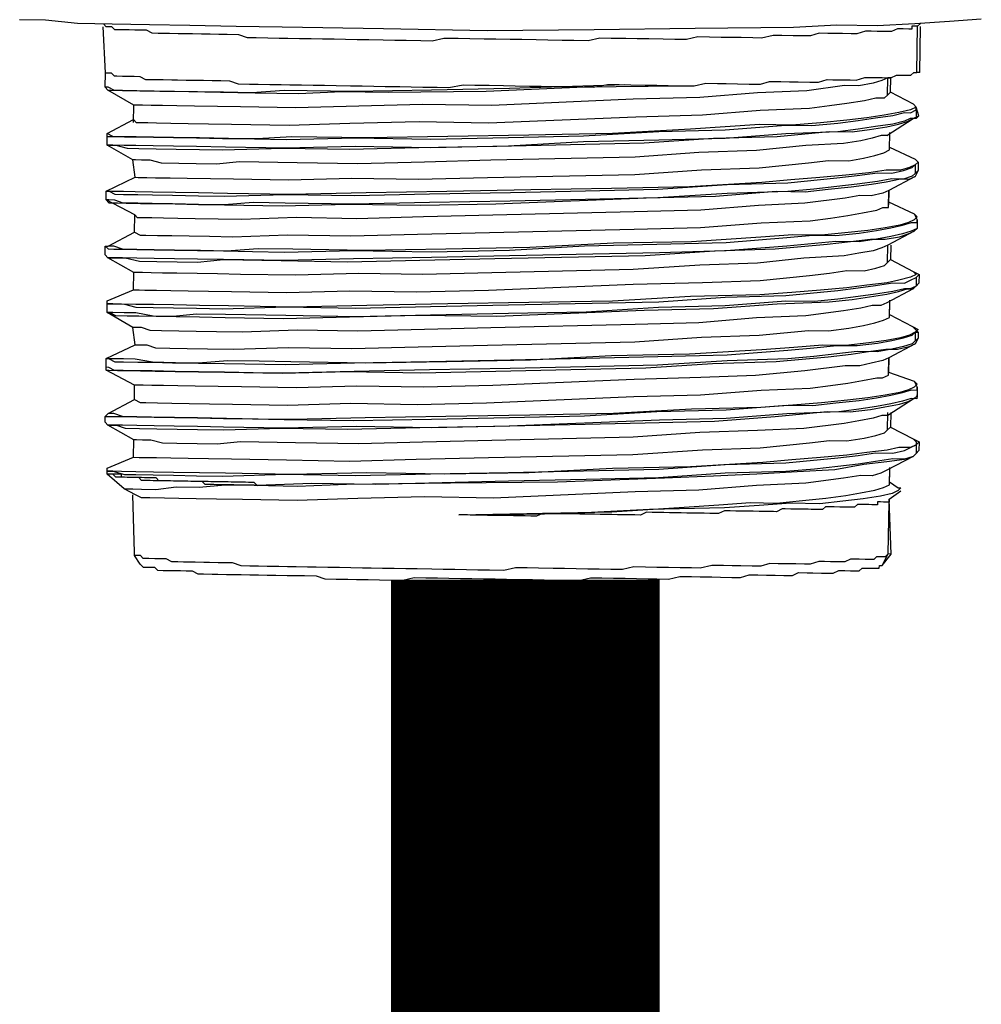
# Model space of a CAD drawing. Units: inches. Extents: x -84 to 88, y -6 to 113.
# Drawn here: x -8 to -7, y 97 to 98 of the extents above; entities that cross this region are included whole.
import ezdxf

# ---------------------------------------------------------------- set-up
doc = ezdxf.new("R2010")
doc.units = ezdxf.units.IN
doc.header["$MEASUREMENT"] = 0

# ---------------------------------------------------------------- blocks, each defined once
blk = doc.blocks.new('PeakFlow C top')
at = {"color": 9, "flags": 128}
for points in [[(-23.2168, 39.942), (-23.1829, 39.9414), (-23.1416, 39.9369), (-23.0965, 39.9361), (-23.0477, 39.9353), (-22.995, 39.9344), (-22.9349, 39.9333), (-22.8748, 39.9323), (-22.7432, 39.93), (-22.6079, 39.9276), (-22.4687, 39.929), (-22.3371, 39.9305), (-22.2092, 39.932), (-22.1528, 39.9348), (-22.1002, 39.9339), (-22.0512, 39.9368), (-22.0061, 39.9398), (-21.9646, 39.9428)], [(-23.0687, 39.8078), (-23.0683, 39.8303), (-23.1018, 39.8497), (-23.1055, 39.8535), (-23.1052, 39.8723), (-23.1079, 39.9325)], [(-23.1041, 39.9325), (-23.1078, 39.9363)], [(-23.1052, 39.8723), (-23.1014, 39.8723), (-23.0976, 39.8722), (-23.0939, 39.8684), (-23.0902, 39.8683), (-23.0827, 39.8682), (-23.0789, 39.8681), (-23.0714, 39.868), (-23.0676, 39.8679), (-23.0601, 39.8678), (-23.0527, 39.8639), (-23.0451, 39.8638), (-23.0376, 39.8636), (-23.0301, 39.8635), (-23.0188, 39.8633), (-23.0113, 39.8632), (-23, 39.863), (-22.9888, 39.8628), (-22.9775, 39.8626), (-22.9662, 39.8624), (-22.9549, 39.8622), (-22.9437, 39.862), (-22.9324, 39.8581), (-22.9174, 39.8578), (-22.9061, 39.8576), (-22.8911, 39.8573), (-22.8761, 39.8571), (-22.8648, 39.8569), (-22.8497, 39.8566), (-22.8347, 39.8564), (-22.8197, 39.8561), (-22.8046, 39.8559), (-22.7858, 39.8555), (-22.7708, 39.8553), (-22.7558, 39.855), (-22.7407, 39.8547), (-22.7219, 39.8544), (-22.7069, 39.8542), (-22.6919, 39.8539), (-22.6731, 39.8536), (-22.658, 39.8533), (-22.6392, 39.8567), (-22.6241, 39.8565), (-22.6053, 39.8562), (-22.5866, 39.8558), (-22.5715, 39.8556), (-22.5527, 39.8552), (-22.5377, 39.855), (-22.5189, 39.8547), (-22.5039, 39.8544), (-22.4851, 39.8541), (-22.47, 39.8538), (-22.4512, 39.8572), (-22.4361, 39.857), (-22.4211, 39.8567), (-22.4023, 39.8564), (-22.3873, 39.8561), (-22.3722, 39.8559), (-22.3572, 39.8556), (-22.3384, 39.8553), (-22.3233, 39.8588), (-22.3083, 39.8585), (-22.297, 39.8583), (-22.282, 39.8581), (-22.2669, 39.8578), (-22.2519, 39.8576), (-22.2405, 39.8611), (-22.2255, 39.8609), (-22.2142, 39.8607), (-22.2029, 39.8605), (-22.1879, 39.8602), (-22.1766, 39.86), (-22.1653, 39.8636), (-22.1578, 39.8634), (-22.1465, 39.8633), (-22.1352, 39.8631), (-22.1277, 39.8629), (-22.1164, 39.8665), (-22.1088, 39.8664), (-22.1013, 39.8662), (-22.0938, 39.8661), (-22.0863, 39.866), (-22.0825, 39.8659), (-22.0749, 39.8695), (-22.0712, 39.8695), (-22.0637, 39.8693), (-22.0599, 39.8693), (-22.0562, 39.8692), (-22.0523, 39.8729), (-22.0486, 39.8728), (-22.0475, 39.933), (-22.0513, 39.933), (-22.055, 39.9331), (-22.0551, 39.9293), (-22.0589, 39.9294), (-22.0664, 39.9295), (-22.0701, 39.9296), (-22.0739, 39.9297), (-22.0815, 39.926), (-22.0852, 39.9261), (-22.0928, 39.9262), (-22.1003, 39.9264), (-22.1078, 39.9265), (-22.1153, 39.9266), (-22.1267, 39.9231), (-22.1342, 39.9232), (-22.1455, 39.9234), (-22.153, 39.9235), (-22.1643, 39.9237), (-22.1755, 39.9239), (-22.1869, 39.9204), (-22.1981, 39.9205), (-22.2094, 39.9207), (-22.2245, 39.921), (-22.2357, 39.9212), (-22.2508, 39.9177), (-22.2621, 39.9179), (-22.2771, 39.9182), (-22.2922, 39.9184), (-22.3035, 39.9186), (-22.3185, 39.9189), (-22.3335, 39.9191), (-22.3486, 39.9156), (-22.3637, 39.9159), (-22.3787, 39.9162), (-22.3975, 39.9165), (-22.4125, 39.9167), (-22.4276, 39.917), (-22.4464, 39.9173), (-22.4614, 39.9176), (-22.4765, 39.9141), (-22.4953, 39.9144), (-22.5103, 39.9147), (-22.5291, 39.915), (-22.5442, 39.9153), (-22.563, 39.9156), (-22.578, 39.9158), (-22.5968, 39.9162), (-22.6118, 39.9164), (-22.6306, 39.9168), (-22.6457, 39.917), (-22.6644, 39.9173), (-22.6795, 39.9138), (-22.6946, 39.9141), (-22.7134, 39.9144), (-22.7284, 39.9147), (-22.7435, 39.915), (-22.7622, 39.9153), (-22.7773, 39.9155), (-22.7923, 39.9158), (-22.8074, 39.9161), (-22.8224, 39.9163), (-22.8374, 39.9166), (-22.8525, 39.9168), (-22.8675, 39.9171), (-22.8788, 39.9173), (-22.8938, 39.9176), (-22.9088, 39.9178), (-22.9201, 39.918), (-22.9313, 39.922), (-22.9464, 39.9222), (-22.9576, 39.9224), (-22.9689, 39.9226), (-22.9802, 39.9228), (-22.9915, 39.923), (-23.0028, 39.9232), (-23.0103, 39.9233), (-23.0215, 39.9235), (-23.0291, 39.9237), (-23.0366, 39.9238), (-23.0441, 39.9239), (-23.0516, 39.9278), (-23.0591, 39.9279), (-23.0666, 39.9281), (-23.0741, 39.9282), (-23.0779, 39.9283), (-23.0854, 39.9284), (-23.0891, 39.9285), (-23.0929, 39.9285), (-23.0966, 39.9323), (-23.1004, 39.9324), (-23.1041, 39.9325)], [(-22.0475, 39.933), (-22.0437, 39.9367)], [(-22.0475, 39.933), (-22.0437, 39.9367)], [(-22.0448, 39.8728), (-22.0438, 39.9329)], [(-23.0686, 39.8115), (-23.0649, 39.8077), (-23.0612, 39.8077), (-23.0499, 39.8075), (-23.0386, 39.8073), (-23.0198, 39.8069), (-22.9973, 39.8065), (-22.9709, 39.8061), (-22.9409, 39.8056), (-22.8657, 39.8043), (-22.7867, 39.8067), (-22.6964, 39.8089), (-22.6062, 39.8073), (-22.4143, 39.8152), (-22.3278, 39.8175), (-22.2525, 39.8237), (-22.1885, 39.8264), (-22.1621, 39.8297), (-22.1395, 39.833), (-22.1169, 39.8364), (-22.1018, 39.8399), (-22.0905, 39.8397), (-22.0867, 39.8434), (-22.0863, 39.866), (-22.0939, 39.8623), (-22.1052, 39.8588), (-22.1241, 39.8553), (-22.1429, 39.8557), (-22.1919, 39.849), (-22.2558, 39.8463), (-22.3311, 39.8401), (-22.4177, 39.8379), (-22.602, 39.8298), (-22.6923, 39.8313), (-22.775, 39.829), (-22.8578, 39.8267), (-22.9292, 39.8279), (-22.9593, 39.8284), (-22.9893, 39.829), (-23.0119, 39.8294), (-23.0307, 39.8297), (-23.0457, 39.8299), (-23.057, 39.8301), (-23.0645, 39.8303), (-23.0683, 39.8303)], [(-22.0876, 39.7908), (-22.0534, 39.8128), (-22.0458, 39.8164), (-22.0494, 39.8277), (-22.053, 39.8316), (-22.0829, 39.8471), (-22.0825, 39.8659), (-22.0863, 39.866)], [(-22.0448, 39.8728), (-22.0486, 39.8728)], [(-22.4286, 39.8569), (-22.5791, 39.8519), (-22.6807, 39.8499), (-22.7822, 39.8479), (-22.8724, 39.8495), (-22.9138, 39.8465), (-22.9514, 39.8471), (-22.9853, 39.8477), (-23.0153, 39.8482), (-23.0416, 39.8487), (-23.0642, 39.8491), (-23.083, 39.8494), (-23.0943, 39.8496), (-23.1017, 39.8535), (-23.1055, 39.8535)], [(-23.1018, 39.8497), (-23.098, 39.8497), (-23.083, 39.8494), (-23.0604, 39.849), (-23.0341, 39.8485), (-22.9965, 39.8479), (-22.9552, 39.8472), (-22.9101, 39.8464), (-22.8537, 39.8454), (-22.7972, 39.8482), (-22.7371, 39.8472), (-22.6092, 39.8487), (-22.4813, 39.854), (-22.3572, 39.8556)], [(-22.0867, 39.8434), (-22.0829, 39.8471)], [(-23.1028, 39.7896), (-23.0953, 39.7894), (-23.0803, 39.7892), (-23.0652, 39.7889), (-23.0427, 39.7885), (-23.0164, 39.7881), (-22.9863, 39.7876), (-22.9525, 39.787), (-22.9111, 39.7863), (-22.8698, 39.7855), (-22.7795, 39.7877), (-22.6818, 39.786), (-22.5802, 39.788), (-22.4824, 39.7901), (-22.3845, 39.7959), (-22.298, 39.7982), (-22.219, 39.8043), (-22.1851, 39.8038), (-22.1512, 39.8069), (-22.1249, 39.8102), (-22.1022, 39.8136), (-22.0796, 39.817), (-22.0645, 39.8205), (-22.057, 39.8203), (-22.0494, 39.824), (-22.0496, 39.8127), (-22.0571, 39.8128), (-22.0647, 39.8092), (-22.0798, 39.8057), (-22.1024, 39.8023), (-22.1251, 39.799), (-22.1514, 39.7957), (-22.2192, 39.7931), (-22.2982, 39.7869), (-22.3847, 39.7847), (-22.4825, 39.7826), (-22.5804, 39.7768), (-22.682, 39.7748), (-22.7797, 39.7765), (-22.87, 39.7743), (-22.9489, 39.7756), (-22.9865, 39.7763), (-23.0166, 39.7768), (-23.0429, 39.7773), (-23.0654, 39.7776), (-23.0805, 39.7779), (-23.0955, 39.7782), (-23.103, 39.7783), (-23.0993, 39.7782), (-23.0917, 39.7781), (-23.0768, 39.7741), (-23.0617, 39.7738), (-23.0392, 39.7734), (-23.0129, 39.773), (-22.9828, 39.7725), (-22.9527, 39.7719), (-22.8737, 39.7743), (-22.7873, 39.7728), (-22.697, 39.775), (-22.5954, 39.777), (-22.4036, 39.7812), (-22.3133, 39.7872), (-22.2305, 39.7895), (-22.1627, 39.7959), (-22.1326, 39.7953), (-22.11, 39.7987), (-22.0874, 39.8021), (-22.0723, 39.8056), (-22.061, 39.8091), (-22.0534, 39.8128)], [(-22.053, 39.8316), (-22.0494, 39.8277), (-22.0569, 39.8241), (-22.072, 39.8206), (-22.0909, 39.8172), (-22.1135, 39.8138), (-22.1399, 39.8105), (-22.1738, 39.8073), (-22.2114, 39.8042), (-22.2528, 39.8049), (-22.3431, 39.799), (-22.4448, 39.7932), (-22.5538, 39.7913), (-22.6591, 39.7894), (-22.7645, 39.7875), (-22.8622, 39.7892), (-22.9074, 39.7862), (-22.945, 39.7868), (-22.9825, 39.7875), (-23.0164, 39.7881), (-23.0427, 39.7885), (-23.0652, 39.7889), (-23.084, 39.7892), (-23.0953, 39.7894), (-23.1028, 39.7933)], [(-22.0494, 39.824), (-22.0494, 39.8277)], [(-23.0658, 39.3227), (-23.0807, 39.3305), (-23.1029, 39.3497), (-23.1029, 39.3534), (-23.1028, 39.3572), (-23.0687, 39.3716), (-23.0683, 39.3942), (-23.1018, 39.4136), (-23.1055, 39.4174), (-23.1054, 39.4249), (-23.1016, 39.4286), (-23.0674, 39.4468), (-23.0671, 39.4656), (-23.1043, 39.485), (-23.1043, 39.4888), (-23.1041, 39.5001), (-23.0662, 39.5182), (-23.0695, 39.5408), (-23.103, 39.5602), (-23.1028, 39.5715), (-23.1028, 39.5753), (-23.0687, 39.5897), (-23.0683, 39.6123), (-23.1018, 39.6316), (-23.1055, 39.6355), (-23.1053, 39.6467), (-23.1015, 39.6467), (-23.0674, 39.6649), (-23.067, 39.6874), (-23.1043, 39.7069), (-23.1041, 39.7182), (-23.0662, 39.7363), (-23.0695, 39.7589), (-23.103, 39.7783), (-23.1028, 39.7896), (-23.1028, 39.7933), (-23.0686, 39.8115)], [(-22.0458, 39.8164), (-22.0496, 39.8127)], [(-22.0876, 39.7908), (-22.0951, 39.7909), (-22.1065, 39.7874), (-22.1216, 39.7839), (-22.1442, 39.7805), (-22.1931, 39.7776), (-22.2571, 39.7712), (-22.3324, 39.7687), (-22.4152, 39.7626), (-22.6033, 39.7584), (-22.6898, 39.7561), (-22.7763, 39.7538), (-22.8553, 39.7552), (-22.9304, 39.7565), (-22.9606, 39.7533), (-22.9869, 39.7537), (-23.0094, 39.7541), (-23.032, 39.7545), (-23.047, 39.7585), (-23.0582, 39.7587), (-23.0658, 39.7589), (-23.0695, 39.7589)], [(-23.0662, 39.7363), (-23.0624, 39.7362), (-23.0511, 39.736), (-23.0398, 39.7358), (-23.021, 39.7355), (-22.9985, 39.7351), (-22.9684, 39.7346), (-22.9383, 39.7341), (-22.8669, 39.7328), (-22.7842, 39.7352), (-22.6977, 39.7337), (-22.6074, 39.7359), (-22.4156, 39.7401), (-22.329, 39.7461), (-22.2538, 39.7485), (-22.1897, 39.755), (-22.1634, 39.7583), (-22.137, 39.7578), (-22.1182, 39.7612), (-22.1031, 39.7647), (-22.0917, 39.7683), (-22.0842, 39.7719), (-22.0838, 39.7945)], [(-22.0842, 39.7719), (-22.0838, 39.7945)], [(-22.0841, 39.7757), (-22.0505, 39.7601), (-22.0468, 39.7562), (-22.047, 39.745), (-22.0509, 39.7375), (-22.0851, 39.7193), (-22.0854, 39.7005)], [(-22.0505, 39.7601), (-22.0468, 39.7562), (-22.0507, 39.7525), (-22.0582, 39.7489), (-22.0696, 39.7454), (-22.0884, 39.7457), (-22.111, 39.7423), (-22.1411, 39.7391), (-22.175, 39.7359), (-22.2127, 39.7328), (-22.2503, 39.7297), (-22.3444, 39.7238), (-22.446, 39.7218), (-22.5513, 39.7199), (-22.6604, 39.718), (-22.7657, 39.7161), (-22.8635, 39.714), (-22.9462, 39.7154), (-22.9838, 39.7161), (-23.0139, 39.7166), (-23.0439, 39.7171), (-23.0665, 39.7175), (-23.0815, 39.7178), (-23.0965, 39.718), (-23.1003, 39.7181), (-23.1041, 39.7182), (-23.1003, 39.7181), (-23.0929, 39.7142), (-23.0816, 39.714), (-23.0628, 39.7137), (-23.044, 39.7134), (-23.0177, 39.7129), (-22.9838, 39.7123), (-22.95, 39.7117), (-22.871, 39.7141), (-22.7808, 39.7126), (-22.683, 39.7146), (-22.5777, 39.7166), (-22.4799, 39.7186), (-22.3859, 39.7208), (-22.2955, 39.7267), (-22.2165, 39.7291), (-22.1525, 39.7355), (-22.1261, 39.7388), (-22.0997, 39.7421), (-22.0809, 39.7418), (-22.0658, 39.7453), (-22.0545, 39.7489), (-22.0507, 39.7525), (-22.0509, 39.7413), (-22.0547, 39.7376), (-22.066, 39.734), (-22.0811, 39.7343), (-22.0999, 39.7308), (-22.1263, 39.7275), (-22.1527, 39.7242), (-22.1828, 39.721), (-22.2167, 39.7178), (-22.2957, 39.7154), (-22.386, 39.7095), (-22.4801, 39.7073), (-22.5779, 39.7053), (-22.6832, 39.7033), (-22.781, 39.7013), (-22.8712, 39.7028), (-22.9126, 39.7036), (-22.9502, 39.7005), (-22.984, 39.701), (-23.0179, 39.7016), (-23.0442, 39.7021), (-23.063, 39.7024), (-23.0818, 39.7027), (-23.093, 39.7067), (-23.1005, 39.7068), (-23.1043, 39.7069), (-23.1006, 39.7031), (-23.0893, 39.7029), (-23.078, 39.7027), (-23.0592, 39.7023), (-23.0404, 39.702), (-23.0141, 39.7016), (-22.984, 39.701), (-22.9502, 39.7005), (-22.875, 39.6991), (-22.7885, 39.7014), (-22.6945, 39.6998), (-22.5967, 39.7018), (-22.4011, 39.7097), (-22.3108, 39.7119), (-22.2317, 39.7181), (-22.1941, 39.7174), (-22.164, 39.7207), (-22.1339, 39.7239), (-22.1075, 39.7272), (-22.0886, 39.7306), (-22.0698, 39.7341), (-22.0585, 39.7339), (-22.0509, 39.7375)], [(-22.0507, 39.7525), (-22.0468, 39.7562)], [(-22.047, 39.745), (-22.0509, 39.7413)], [(-23.0674, 39.6649), (-23.0599, 39.661), (-23.0524, 39.6609), (-23.0374, 39.6606), (-23.0186, 39.6603), (-22.996, 39.6599), (-22.9697, 39.6594), (-22.9396, 39.6589), (-22.8682, 39.6614), (-22.7855, 39.66), (-22.6989, 39.6623), (-22.6049, 39.6644), (-22.4168, 39.6687), (-22.3303, 39.6709), (-22.2512, 39.6771), (-22.1873, 39.6797), (-22.1609, 39.683), (-22.1383, 39.6864), (-22.1194, 39.6898), (-22.1006, 39.6933), (-22.093, 39.6969), (-22.0855, 39.6968), (-22.0851, 39.7193), (-22.0927, 39.7157), (-22.1078, 39.7122), (-22.1228, 39.7124), (-22.1417, 39.709), (-22.1944, 39.7024), (-22.2546, 39.6997), (-22.3299, 39.6935), (-22.4164, 39.6912), (-22.6008, 39.6869), (-22.691, 39.6847), (-22.7776, 39.6824), (-22.8565, 39.6838), (-22.928, 39.6813), (-22.9581, 39.6818), (-22.9881, 39.6823), (-23.0107, 39.6827), (-23.0295, 39.683), (-23.0445, 39.6833), (-23.0558, 39.6835), (-23.0633, 39.6836), (-23.067, 39.6874)], [(-22.0853, 39.7043), (-22.0518, 39.6886), (-22.0481, 39.6811), (-22.0483, 39.6698), (-22.0522, 39.6661), (-22.0863, 39.6479)], [(-22.0855, 39.6968), (-22.0854, 39.7005)], [(-22.0518, 39.6886), (-22.0481, 39.6848), (-22.0519, 39.6811), (-22.0595, 39.6775), (-22.0708, 39.6739), (-22.0897, 39.6705), (-22.1123, 39.6671), (-22.1424, 39.6639), (-22.1726, 39.6607), (-22.2102, 39.6613), (-22.2516, 39.6583), (-22.3419, 39.6523), (-22.4435, 39.6503), (-22.5526, 39.6447), (-22.6617, 39.6428), (-22.767, 39.6409), (-22.861, 39.6425), (-22.9061, 39.6433), (-22.9475, 39.6402), (-22.9813, 39.6408), (-23.0152, 39.6414), (-23.0415, 39.6419), (-23.064, 39.6423), (-23.0828, 39.6426), (-23.094, 39.6465), (-23.1015, 39.6467)], [(-23.1053, 39.6467), (-23.1016, 39.6429), (-23.0941, 39.6428), (-23.0828, 39.6426), (-23.064, 39.6423), (-23.0415, 39.6419), (-23.0152, 39.6414), (-22.9851, 39.6409), (-22.9513, 39.6403), (-22.9137, 39.6397), (-22.8723, 39.6389), (-22.782, 39.6411), (-22.6805, 39.6394), (-22.579, 39.6414), (-22.4811, 39.6472), (-22.3871, 39.6493), (-22.2968, 39.6515), (-22.2177, 39.6577), (-22.1838, 39.6609), (-22.1538, 39.6603), (-22.1236, 39.6636), (-22.101, 39.6669), (-22.0822, 39.6704), (-22.0671, 39.6739), (-22.0557, 39.6774), (-22.0482, 39.6773), (-22.0483, 39.6698), (-22.0559, 39.6662), (-22.0673, 39.6626), (-22.0824, 39.6591), (-22.1012, 39.6557), (-22.1238, 39.6523), (-22.1539, 39.6528), (-22.2179, 39.6464), (-22.297, 39.6403), (-22.3835, 39.638), (-22.5791, 39.6339), (-22.6807, 39.6319), (-22.7822, 39.6299), (-22.8725, 39.6277), (-22.9514, 39.629), (-22.9853, 39.6296), (-23.0153, 39.6301), (-23.0417, 39.6306), (-23.0642, 39.631), (-23.083, 39.6313), (-23.0943, 39.6315), (-23.1018, 39.6316), (-23.1055, 39.6355)], [(-22.0482, 39.6773), (-22.0481, 39.6811)], [(-23.1018, 39.6316), (-23.098, 39.6316), (-23.0905, 39.6314), (-23.0793, 39.6312), (-23.0605, 39.6272), (-23.038, 39.6268), (-23.0117, 39.6263), (-22.9853, 39.6259), (-22.9514, 39.629), (-22.8763, 39.6277), (-22.7898, 39.6262), (-22.6958, 39.6284), (-22.598, 39.6304), (-22.4024, 39.6346), (-22.312, 39.6405), (-22.233, 39.6429), (-22.1652, 39.6493), (-22.1351, 39.6525), (-22.1087, 39.6558), (-22.0899, 39.6555), (-22.0711, 39.6589), (-22.0597, 39.6625), (-22.0522, 39.6661)], [(-23.0687, 39.5897), (-23.0612, 39.5896), (-23.0537, 39.5894), (-23.0386, 39.5892), (-23.0198, 39.5889), (-22.9973, 39.5885), (-22.971, 39.588), (-22.9409, 39.5875), (-22.8695, 39.5863), (-22.7867, 39.5886), (-22.7003, 39.5871), (-22.6062, 39.5892), (-22.4181, 39.5972), (-22.3278, 39.5994), (-22.2525, 39.6019), (-22.1885, 39.6083), (-22.1621, 39.6116), (-22.1395, 39.615), (-22.117, 39.6146), (-22.1019, 39.6181), (-22.0905, 39.6216), (-22.0867, 39.6253), (-22.0863, 39.6479), (-22.0939, 39.6443), (-22.1052, 39.6407), (-22.1241, 39.6373), (-22.143, 39.6338), (-22.1956, 39.631), (-22.2559, 39.6245), (-22.3312, 39.622), (-22.4177, 39.616), (-22.6021, 39.6117), (-22.6923, 39.6095), (-22.775, 39.6109), (-22.8578, 39.6086), (-22.9292, 39.6098), (-22.9593, 39.6104), (-22.9856, 39.6108), (-23.0119, 39.6113), (-23.0307, 39.6116), (-23.0457, 39.6119), (-23.057, 39.6121), (-23.0645, 39.6122), (-23.0683, 39.6123)], [(-22.0825, 39.6478), (-22.0829, 39.629), (-22.0531, 39.6135), (-22.0456, 39.6096), (-22.0458, 39.5983), (-22.0535, 39.5909), (-22.0876, 39.5727)], [(-22.0867, 39.6253), (-22.0829, 39.629)], [(-23.1028, 39.5715), (-23.0953, 39.5714), (-23.0803, 39.5711), (-23.0653, 39.5671), (-23.0428, 39.5667), (-23.0165, 39.5662), (-22.9864, 39.5657), (-22.9526, 39.5651), (-22.8698, 39.5675), (-22.7796, 39.5659), (-22.6818, 39.568), (-22.5802, 39.57), (-22.3846, 39.5741), (-22.298, 39.5801), (-22.219, 39.5825), (-22.1513, 39.5888), (-22.1249, 39.5922), (-22.1023, 39.5955), (-22.0796, 39.5989), (-22.0646, 39.5986), (-22.057, 39.6023), (-22.0494, 39.6059), (-22.0496, 39.5946), (-22.0572, 39.591), (-22.0647, 39.5911), (-22.0798, 39.5876), (-22.1025, 39.5842), (-22.1251, 39.5809), (-22.1514, 39.5776), (-22.1816, 39.5743), (-22.2192, 39.575), (-22.2982, 39.5688), (-22.3848, 39.5666), (-22.4789, 39.5607), (-22.5804, 39.5587), (-22.682, 39.5567), (-22.7798, 39.5546), (-22.87, 39.5562), (-22.9489, 39.5575), (-22.9865, 39.5582), (-23.0167, 39.555), (-23.043, 39.5554), (-23.0655, 39.5596), (-23.0805, 39.5598), (-23.0955, 39.5601), (-23.103, 39.5602), (-23.0993, 39.5602), (-23.0918, 39.5563), (-23.0768, 39.556), (-23.0618, 39.5557), (-23.0392, 39.5554), (-23.0129, 39.5549), (-22.9828, 39.5544), (-22.949, 39.5538), (-22.8738, 39.5525), (-22.7873, 39.5547), (-22.697, 39.5569), (-22.5955, 39.5552), (-22.4036, 39.5631), (-22.3133, 39.5653), (-22.2305, 39.5714), (-22.1628, 39.574), (-22.1327, 39.5772), (-22.11, 39.5806), (-22.0874, 39.584), (-22.0723, 39.5875), (-22.061, 39.591), (-22.0535, 39.5909)], [(-22.0531, 39.6135), (-22.0494, 39.6096), (-22.057, 39.606), (-22.0721, 39.6025), (-22.0872, 39.599), (-22.1135, 39.5957), (-22.1399, 39.5924), (-22.1738, 39.5892), (-22.2115, 39.5861), (-22.2529, 39.5831), (-22.3432, 39.5809), (-22.4448, 39.5751), (-22.5538, 39.5733), (-22.6592, 39.5713), (-22.7645, 39.5694), (-22.8623, 39.5673), (-22.945, 39.5688), (-22.9826, 39.5694), (-23.0164, 39.57), (-23.0427, 39.5705), (-23.0653, 39.5708), (-23.0841, 39.5712), (-23.0953, 39.5714), (-23.1028, 39.5715), (-23.1028, 39.5753)], [(-22.0494, 39.6059), (-22.0456, 39.6096)], [(-22.0458, 39.5983), (-22.0496, 39.5946)], [(-22.0876, 39.5727), (-22.0952, 39.5691), (-22.1065, 39.5693), (-22.1216, 39.5658), (-22.1442, 39.5624), (-22.1932, 39.5557), (-22.2572, 39.5531), (-22.3325, 39.5469), (-22.4152, 39.5445), (-22.6033, 39.5403), (-22.6898, 39.538), (-22.7763, 39.5358), (-22.8553, 39.5371), (-22.9268, 39.5346), (-22.9606, 39.5352), (-22.9869, 39.5356), (-23.0095, 39.536), (-23.032, 39.5364), (-23.047, 39.5367), (-23.0583, 39.5406), (-23.0658, 39.5408), (-23.0695, 39.5408)], [(-23.0662, 39.5182), (-23.0624, 39.5182), (-23.0511, 39.518), (-23.0399, 39.514), (-23.0211, 39.5137), (-22.9986, 39.5133), (-22.9723, 39.5128), (-22.9384, 39.5122), (-22.8669, 39.5148), (-22.7842, 39.5133), (-22.6977, 39.5156), (-22.6074, 39.5178), (-22.4156, 39.522), (-22.329, 39.528), (-22.2538, 39.5305), (-22.1898, 39.5369), (-22.1634, 39.5364), (-22.1371, 39.5397), (-22.1182, 39.5432), (-22.1031, 39.5467), (-22.0918, 39.5502), (-22.0842, 39.5538), (-22.0839, 39.5726)], [(-22.0842, 39.5538), (-22.0838, 39.5764)], [(-22.0841, 39.5576), (-22.0543, 39.542), (-22.0469, 39.5344), (-22.047, 39.5269), (-22.0509, 39.5194), (-22.0851, 39.5012), (-22.0854, 39.4824), (-22.0518, 39.4706), (-22.0482, 39.463), (-22.0483, 39.4517), (-22.0522, 39.448), (-22.0864, 39.426)], [(-22.0543, 39.542), (-22.0468, 39.5382), (-22.0507, 39.5345), (-22.0583, 39.5308), (-22.0696, 39.5273), (-22.0885, 39.5238), (-22.1111, 39.5205), (-22.1412, 39.5172), (-22.1713, 39.5178), (-22.2089, 39.5146), (-22.2504, 39.5116), (-22.3445, 39.5057), (-22.446, 39.5037), (-22.5514, 39.498), (-22.6605, 39.4961), (-22.7658, 39.4942), (-22.8635, 39.4959), (-22.9049, 39.4966), (-22.9462, 39.4973), (-22.9839, 39.4942), (-23.0139, 39.4948), (-23.044, 39.4953), (-23.0665, 39.4994), (-23.0815, 39.4997), (-23.0966, 39.4999), (-23.1003, 39.5), (-23.1041, 39.5001), (-23.1003, 39.5), (-23.0929, 39.4961), (-23.0816, 39.4959), (-23.0628, 39.4956), (-23.044, 39.4953), (-23.0177, 39.4948), (-22.9839, 39.4942), (-22.95, 39.4936), (-22.8711, 39.4923), (-22.7808, 39.4945), (-22.683, 39.4965), (-22.5777, 39.4985), (-22.4799, 39.5005), (-22.3859, 39.5027), (-22.2956, 39.5049), (-22.2165, 39.511), (-22.1826, 39.5142), (-22.1525, 39.5174), (-22.1262, 39.517), (-22.0998, 39.5203), (-22.0809, 39.5237), (-22.0658, 39.5272), (-22.0545, 39.5308), (-22.0507, 39.5345), (-22.0509, 39.5232), (-22.0547, 39.5195), (-22.066, 39.5159), (-22.0811, 39.5124), (-22.1, 39.509), (-22.1263, 39.5095), (-22.1527, 39.5062), (-22.1828, 39.5029), (-22.2167, 39.4997), (-22.2957, 39.4974), (-22.3861, 39.4914), (-22.4801, 39.4893), (-22.5779, 39.4872), (-22.6832, 39.4853), (-22.781, 39.4832), (-22.8713, 39.481), (-22.9126, 39.4817), (-22.9502, 39.4824), (-22.9841, 39.483), (-23.0141, 39.4835), (-23.0442, 39.484), (-23.063, 39.4843), (-23.0818, 39.4846), (-23.0931, 39.4848), (-23.1005, 39.4887), (-23.1043, 39.4888)], [(-22.0507, 39.5345), (-22.0469, 39.5344)], [(-23.1043, 39.485), (-23.1006, 39.485), (-23.0893, 39.4848), (-23.078, 39.4846), (-23.0592, 39.4843), (-23.0404, 39.4839), (-23.0141, 39.4835), (-22.9841, 39.483), (-22.9502, 39.4824), (-22.875, 39.4811), (-22.7885, 39.4833), (-22.6946, 39.4817), (-22.5968, 39.4838), (-22.499, 39.4858), (-22.4012, 39.4879), (-22.3146, 39.4939), (-22.2318, 39.4962), (-22.1979, 39.4994), (-22.164, 39.5026), (-22.1339, 39.5058), (-22.1113, 39.5092), (-22.0887, 39.5126), (-22.0736, 39.5123), (-22.0585, 39.5158), (-22.0509, 39.5194)], [(-22.047, 39.5269), (-22.0509, 39.5232)], [(-23.0674, 39.4468), (-23.06, 39.4429), (-23.0524, 39.4428), (-23.0374, 39.4425), (-23.0186, 39.4422), (-22.9961, 39.4418), (-22.9697, 39.4413), (-22.9397, 39.4408), (-22.8682, 39.4396), (-22.7855, 39.4419), (-22.699, 39.4404), (-22.6088, 39.4426), (-22.4169, 39.4506), (-22.3303, 39.4528), (-22.2513, 39.459), (-22.1873, 39.4616), (-22.1609, 39.4649), (-22.1383, 39.4683), (-22.1194, 39.4717), (-22.1006, 39.4752), (-22.0931, 39.475), (-22.0855, 39.4787), (-22.0851, 39.5012), (-22.0927, 39.4976), (-22.1078, 39.4941), (-22.1229, 39.4906), (-22.1417, 39.4909), (-22.1944, 39.4843), (-22.2585, 39.4779), (-22.3299, 39.4754), (-22.4165, 39.4731), (-22.6008, 39.465), (-22.6911, 39.4628), (-22.7776, 39.4643), (-22.8566, 39.4619), (-22.928, 39.4632), (-22.9581, 39.4637), (-22.9881, 39.4642), (-23.0107, 39.4646), (-23.0295, 39.4649), (-23.0445, 39.4652), (-23.0558, 39.4654), (-23.0633, 39.4655), (-23.0671, 39.4656)], [(-22.0855, 39.4787), (-22.0854, 39.4824)], [(-22.0518, 39.4706), (-22.0481, 39.4667), (-22.0519, 39.463), (-22.0595, 39.4594), (-22.0708, 39.4559), (-22.0897, 39.4524), (-22.1123, 39.4491), (-22.1387, 39.4458), (-22.1726, 39.4426), (-22.2102, 39.4395), (-22.2517, 39.4364), (-22.3419, 39.4342), (-22.4436, 39.4285), (-22.5526, 39.4266), (-22.6617, 39.4247), (-22.767, 39.4228), (-22.8611, 39.4207), (-22.9062, 39.4214), (-22.9475, 39.4222), (-22.9851, 39.4228), (-23.0152, 39.4233), (-23.0452, 39.4239), (-23.064, 39.4242), (-23.0828, 39.4245), (-23.094, 39.4285), (-23.1016, 39.4286)], [(-23.1054, 39.4249), (-23.1016, 39.4248), (-23.0941, 39.4247), (-23.0828, 39.4245), (-23.064, 39.4242), (-23.0415, 39.4238), (-23.0152, 39.4233), (-22.9851, 39.4228), (-22.9513, 39.4222), (-22.9137, 39.4216), (-22.8723, 39.4209), (-22.7821, 39.4193), (-22.6806, 39.4213), (-22.579, 39.4233), (-22.4812, 39.4254), (-22.3871, 39.4313), (-22.2968, 39.4334), (-22.2178, 39.4396), (-22.1839, 39.439), (-22.1538, 39.4423), (-22.1237, 39.4455), (-22.101, 39.4489), (-22.0822, 39.4523), (-22.0671, 39.4558), (-22.0557, 39.4594), (-22.0482, 39.4592), (-22.0484, 39.4479), (-22.0559, 39.4481), (-22.0673, 39.4445), (-22.0824, 39.441), (-22.1012, 39.4376), (-22.1239, 39.4342), (-22.1502, 39.4309), (-22.218, 39.4283), (-22.297, 39.4222), (-22.3835, 39.4199), (-22.5792, 39.412), (-22.6808, 39.41), (-22.7785, 39.4117), (-22.8725, 39.4096), (-22.9515, 39.4109), (-22.9853, 39.4115), (-23.0154, 39.4121), (-23.0417, 39.4125), (-23.0642, 39.4129), (-23.083, 39.4132), (-23.0943, 39.4134), (-23.1018, 39.4136), (-23.1055, 39.4174)], [(-22.0482, 39.4592), (-22.0482, 39.463)], [(-23.1018, 39.4136), (-23.0981, 39.4135), (-23.0905, 39.4134), (-23.0793, 39.4094), (-23.0605, 39.4091), (-23.038, 39.4087), (-23.0117, 39.4082), (-22.9854, 39.4078), (-22.9515, 39.4072), (-22.8763, 39.4096), (-22.7898, 39.4081), (-22.6958, 39.4103), (-22.598, 39.4123), (-22.4024, 39.4165), (-22.3121, 39.4187), (-22.2331, 39.4248), (-22.1653, 39.4312), (-22.1352, 39.4306), (-22.1088, 39.434), (-22.09, 39.4374), (-22.0711, 39.4408), (-22.0598, 39.4444), (-22.0522, 39.448)], [(-22.0483, 39.4517), (-22.0484, 39.4479)], [(-23.0687, 39.3716), (-23.0612, 39.3715), (-23.0537, 39.3714), (-23.0386, 39.3711), (-23.0198, 39.3708), (-22.9973, 39.3704), (-22.971, 39.3699), (-22.9409, 39.3694), (-22.8695, 39.3682), (-22.7868, 39.3667), (-22.7003, 39.369), (-22.6062, 39.3711), (-22.4182, 39.3754), (-22.3278, 39.3813), (-22.2526, 39.3838), (-22.1885, 39.3902), (-22.1622, 39.3935), (-22.1396, 39.3931), (-22.117, 39.3965), (-22.1019, 39.4), (-22.0905, 39.4036), (-22.0867, 39.4072), (-22.0863, 39.4298)], [(-22.0826, 39.4297), (-22.0829, 39.4109), (-22.0531, 39.3954), (-22.0456, 39.3915), (-22.0458, 39.3802), (-22.0535, 39.3728), (-22.0876, 39.3546)], [(-22.0864, 39.426), (-22.0939, 39.4262), (-22.1053, 39.4226), (-22.1241, 39.4192), (-22.143, 39.4157), (-22.1957, 39.4091), (-22.2559, 39.4064), (-22.3312, 39.404), (-22.4178, 39.3979), (-22.6021, 39.3936), (-22.6924, 39.3914), (-22.7751, 39.3891), (-22.8578, 39.3905), (-22.9292, 39.3918), (-22.9594, 39.3885), (-22.9857, 39.389), (-23.012, 39.3894), (-23.0308, 39.3898), (-23.0458, 39.3938), (-23.057, 39.394), (-23.0646, 39.3941), (-23.0683, 39.3942)], [(-22.0867, 39.4072), (-22.0829, 39.4109)], [(-22.0531, 39.3954), (-22.0494, 39.3916), (-22.0495, 39.3878), (-22.057, 39.3842), (-22.0721, 39.3844), (-22.0872, 39.3809), (-22.1136, 39.3776), (-22.1399, 39.3743), (-22.1738, 39.3712), (-22.2115, 39.3681), (-22.2491, 39.3649), (-22.3432, 39.3591), (-22.4448, 39.3571), (-22.5539, 39.3514), (-22.663, 39.3496), (-22.7645, 39.3513), (-22.8623, 39.3492), (-22.9487, 39.3507), (-22.9826, 39.3513), (-23.0164, 39.3519), (-23.0427, 39.3524), (-23.0653, 39.3528), (-23.0841, 39.3531), (-23.0953, 39.3533), (-23.1029, 39.3534), (-23.1028, 39.3572)], [(-22.0496, 39.3765), (-22.0535, 39.3728), (-22.0648, 39.3693), (-22.0799, 39.3695), (-22.1025, 39.3662), (-22.1251, 39.3628), (-22.1515, 39.3595), (-22.1816, 39.3563), (-22.2193, 39.3531), (-22.2983, 39.3508), (-22.3848, 39.3447), (-22.4789, 39.3426), (-22.5804, 39.3406), (-22.7535, 39.3361), (-22.8362, 39.3375), (-22.9077, 39.335), (-22.9114, 39.3388), (-22.9151, 39.3389), (-22.9189, 39.3389), (-22.9226, 39.339), (-22.9264, 39.3391), (-22.9301, 39.3391), (-22.9339, 39.3392), (-22.9377, 39.3393), (-22.9414, 39.3393), (-22.9452, 39.3394), (-22.9489, 39.3395), (-22.9527, 39.3395), (-22.9565, 39.3396), (-22.9602, 39.3397), (-22.964, 39.3397), (-22.9677, 39.3398), (-22.9715, 39.3399), (-22.9753, 39.3399), (-22.979, 39.34), (-22.9828, 39.34), (-22.9865, 39.3401), (-22.9903, 39.3402), (-22.994, 39.3402), (-22.9978, 39.3403), (-23.0016, 39.3404), (-23.0053, 39.3404), (-23.0091, 39.3405), (-23.0128, 39.3406), (-23.0166, 39.3406), (-23.0204, 39.3407), (-23.0241, 39.3408), (-23.0279, 39.3408), (-23.0316, 39.3409), (-23.0354, 39.341), (-23.0391, 39.3448), (-23.0429, 39.3449), (-23.0466, 39.3449), (-23.0504, 39.345), (-23.0541, 39.345), (-23.0579, 39.3451), (-23.0616, 39.3452), (-23.0654, 39.3452), (-23.0692, 39.3453), (-23.0729, 39.3454), (-23.0767, 39.3454), (-23.0804, 39.3455), (-23.0842, 39.3456), (-23.0841, 39.3493), (-23.0879, 39.3494), (-23.0917, 39.3495), (-23.0954, 39.3495), (-23.0992, 39.3496), (-23.1029, 39.3497), (-23.1029, 39.3534), (-23.0953, 39.3533), (-23.0804, 39.3493), (-23.0653, 39.349), (-23.0428, 39.3486), (-23.0165, 39.3482), (-22.9864, 39.3476), (-22.9526, 39.347), (-22.8698, 39.3494), (-22.7796, 39.3478), (-22.6818, 39.3499), (-22.5802, 39.3519), (-22.3846, 39.356), (-22.2981, 39.362), (-22.2191, 39.3644), (-22.1513, 39.3708), (-22.1249, 39.3741), (-22.1023, 39.3774), (-22.0797, 39.377), (-22.0646, 39.3805), (-22.057, 39.3842), (-22.0495, 39.3878)], [(-22.0456, 39.3915), (-22.0495, 39.3878), (-22.0496, 39.3765), (-22.0458, 39.3802)], [(-23.0807, 39.3305), (-23.0694, 39.3303), (-23.0581, 39.3301), (-23.0394, 39.3297), (-23.013, 39.3331), (-22.9829, 39.3325), (-22.949, 39.3357), (-22.9114, 39.3351), (-22.855, 39.3341), (-22.7911, 39.3367), (-22.6557, 39.3381), (-22.5165, 39.3395), (-22.3773, 39.3446), (-22.3134, 39.3473), (-22.2569, 39.35), (-22.2042, 39.3529), (-22.1553, 39.3558), (-22.1176, 39.3627), (-22.0874, 39.3659), (-22.0648, 39.3693), (-22.0535, 39.3728)], [(-22.9114, 39.3351), (-22.9077, 39.335), (-22.9114, 39.3351), (-22.9152, 39.3351), (-22.9189, 39.3352), (-22.9227, 39.3352), (-22.9265, 39.3353), (-22.9302, 39.3354), (-22.934, 39.3354), (-22.9377, 39.3355), (-22.9415, 39.3356), (-22.9452, 39.3356), (-22.949, 39.3357), (-22.9528, 39.3358), (-22.9565, 39.3358), (-22.9603, 39.3359), (-22.964, 39.336), (-22.9678, 39.336), (-22.9716, 39.3361), (-22.9753, 39.3362), (-22.979, 39.34), (-22.9828, 39.34), (-22.9865, 39.3401), (-22.9903, 39.3402), (-22.994, 39.3402), (-22.9978, 39.3403), (-23.0016, 39.3404), (-23.0053, 39.3404), (-23.0091, 39.3405), (-23.0128, 39.3406), (-23.0166, 39.3406), (-23.0204, 39.3407), (-23.0241, 39.3408), (-23.0279, 39.3408), (-23.0316, 39.3409), (-23.0354, 39.341), (-23.0392, 39.341), (-23.0429, 39.3411), (-23.0467, 39.3412), (-23.0504, 39.3412), (-23.0542, 39.3413), (-23.058, 39.3414), (-23.0616, 39.3452), (-23.0654, 39.3452), (-23.0692, 39.3453), (-23.0729, 39.3454), (-23.0767, 39.3454), (-23.0804, 39.3455), (-23.0842, 39.3456), (-23.088, 39.3456), (-23.0917, 39.3457), (-23.0954, 39.3495), (-23.0992, 39.3496), (-23.1029, 39.3497)], [(-22.0876, 39.3546), (-22.0952, 39.351), (-22.1066, 39.3474), (-22.1216, 39.3477), (-22.1442, 39.3443), (-22.1932, 39.3377), (-22.2572, 39.335), (-22.3325, 39.3288), (-22.4152, 39.3265), (-22.5996, 39.3184), (-22.6898, 39.3199), (-22.7764, 39.3177), (-22.8554, 39.3153), (-22.9268, 39.3165), (-22.9606, 39.3171), (-22.9869, 39.3176), (-23.0095, 39.318), (-23.0283, 39.3183), (-23.0471, 39.3186), (-23.0583, 39.3188), (-23.0658, 39.3227)], [(-22.082, 39.2455), (-22.0858, 39.2456), (-22.0846, 39.3132), (-22.0883, 39.3133), (-22.0921, 39.3133), (-22.0959, 39.3134), (-22.0996, 39.3135), (-22.0997, 39.3097), (-22.1034, 39.3098), (-22.1072, 39.3098), (-22.111, 39.3099), (-22.1147, 39.31), (-22.1185, 39.31), (-22.1222, 39.3101), (-22.126, 39.3102), (-22.1298, 39.3065), (-22.1336, 39.3065), (-22.1373, 39.3066), (-22.1411, 39.3067), (-22.1449, 39.3067), (-22.1486, 39.3068), (-22.1561, 39.3069), (-22.1599, 39.307), (-22.1637, 39.3071), (-22.1674, 39.3071), (-22.1712, 39.3034), (-22.175, 39.3035), (-22.1825, 39.3036), (-22.1863, 39.3037), (-22.19, 39.3038), (-22.1975, 39.3039), (-22.2013, 39.304), (-22.2088, 39.3041), (-22.2126, 39.3041), (-22.2201, 39.3043), (-22.2239, 39.3043), (-22.2314, 39.3007), (-22.2352, 39.3008), (-22.2427, 39.3009), (-22.2465, 39.301), (-22.254, 39.3011), (-22.2615, 39.3012), (-22.2653, 39.3013), (-22.2728, 39.3014), (-22.2803, 39.3016), (-22.2841, 39.3016), (-22.2916, 39.3018), (-22.2991, 39.3019), (-22.3067, 39.2983), (-22.3142, 39.2984), (-22.318, 39.2985), (-22.3255, 39.2986), (-22.333, 39.2987), (-22.3405, 39.2988), (-22.348, 39.299), (-22.3556, 39.2991), (-22.3631, 39.2992), (-22.3706, 39.2994), (-22.3781, 39.2995), (-22.3856, 39.2996), (-22.3931, 39.2998), (-22.4007, 39.2999), (-22.4082, 39.2963), (-22.4158, 39.2964), (-22.4233, 39.2965), (-22.4308, 39.2966), (-22.4383, 39.2968), (-22.4458, 39.2969), (-22.4534, 39.297), (-22.4609, 39.2972), (-22.4684, 39.2973), (-22.4797, 39.2975), (-22.4872, 39.2976), (-22.4947, 39.2978), (-22.5022, 39.2979), (-22.5097, 39.298), (-22.5173, 39.2981), (-22.5248, 39.2983), (-22.536, 39.2985), (-22.5436, 39.2948), (-22.5511, 39.295), (-22.5587, 39.2951), (-22.5662, 39.2952), (-22.5737, 39.2954), (-22.585, 39.2956), (-22.5925, 39.2957), (-22.6, 39.2958), (-22.6075, 39.2959), (-22.615, 39.2961), (-22.6188, 39.2961), (-22.6226, 39.2962), (-22.6263, 39.2963), (-22.6301, 39.2963), (-22.6338, 39.2964), (-22.6376, 39.2965), (-22.6414, 39.2965), (-22.6451, 39.2966), (-22.4458, 39.3007), (-22.3517, 39.3066), (-22.3065, 39.3095), (-22.2651, 39.3126), (-22.2312, 39.312), (-22.1974, 39.3152), (-22.1672, 39.3184), (-22.1408, 39.3217), (-22.122, 39.3251), (-22.1031, 39.3286), (-22.0918, 39.3321), (-22.0842, 39.3358), (-22.0839, 39.3546)], [(-22.0842, 39.3358), (-22.0838, 39.3583)], [(-22.0841, 39.3395), (-22.073, 39.3318)], [(-22.073, 39.3318), (-22.0692, 39.3317), (-22.073, 39.3281), (-22.0806, 39.3244), (-22.0957, 39.3209), (-22.1184, 39.3176), (-22.1447, 39.3143), (-22.1749, 39.311), (-22.2125, 39.3117), (-22.2539, 39.3086), (-22.299, 39.3056), (-22.3968, 39.3036), (-22.506, 39.298), (-22.615, 39.2961), (-22.6188, 39.2961), (-22.6226, 39.2962), (-22.6263, 39.2963), (-22.6301, 39.2963), (-22.6338, 39.2964), (-22.6376, 39.2965), (-22.6414, 39.2965), (-22.6451, 39.2966)], [(-22.0935, 39.2306), (-22.082, 39.2455), (-22.0845, 39.317), (-22.0693, 39.328)], [(-23.0671, 39.2475), (-23.0696, 39.3228)], [(-22.0845, 39.317), (-22.0846, 39.3132)], [(-23.0598, 39.2323), (-23.0561, 39.2285), (-23.0524, 39.2285), (-23.0486, 39.2284), (-23.0449, 39.2283), (-23.0411, 39.2283), (-23.0374, 39.2244), (-23.0299, 39.2243), (-23.0261, 39.2242), (-23.0186, 39.2241), (-23.0149, 39.224), (-23.0073, 39.2239), (-22.9998, 39.2238), (-22.9923, 39.2237), (-22.9849, 39.2198), (-22.9773, 39.2196), (-22.9661, 39.2194), (-22.9585, 39.2193), (-22.9473, 39.2191), (-22.936, 39.2189), (-22.9285, 39.2188), (-22.9172, 39.2186), (-22.9059, 39.2184), (-22.8946, 39.2182), (-22.8834, 39.218), (-22.8683, 39.2177), (-22.8571, 39.2176), (-22.8458, 39.2174), (-22.8307, 39.2171), (-22.8195, 39.2131), (-22.8045, 39.2129), (-22.7895, 39.2126), (-22.7782, 39.2124), (-22.7631, 39.2122), (-22.7481, 39.2119), (-22.7331, 39.2116), (-22.718, 39.2114), (-22.7029, 39.2149), (-22.6879, 39.2146), (-22.6729, 39.2144), (-22.6578, 39.2141), (-22.6428, 39.2138), (-22.6278, 39.2136), (-22.6127, 39.2133), (-22.5977, 39.2131), (-22.5827, 39.2128), (-22.5676, 39.2125), (-22.5488, 39.2122), (-22.5338, 39.212), (-22.5188, 39.2117), (-22.5037, 39.2114), (-22.4887, 39.2112), (-22.4736, 39.2147), (-22.4585, 39.2144), (-22.4435, 39.2141), (-22.4285, 39.2139), (-22.4134, 39.2136), (-22.3984, 39.2134), (-22.3871, 39.2132), (-22.3721, 39.2129), (-22.357, 39.2164), (-22.342, 39.2161), (-22.3307, 39.216), (-22.3156, 39.2157), (-22.3044, 39.2155), (-22.2893, 39.2152), (-22.278, 39.215), (-22.2667, 39.2186), (-22.2554, 39.2184), (-22.2442, 39.2182), (-22.2329, 39.218), (-22.2216, 39.2178), (-22.2103, 39.2176), (-22.2027, 39.2213), (-22.1915, 39.2211), (-22.1839, 39.2209), (-22.1727, 39.2207), (-22.1652, 39.2206), (-22.1576, 39.2205), (-22.1501, 39.2241), (-22.1425, 39.224), (-22.135, 39.2238), (-22.1313, 39.2238), (-22.1237, 39.2236), (-22.1199, 39.2273), (-22.1124, 39.2272), (-22.1086, 39.2271), (-22.1049, 39.2271), (-22.1011, 39.227), (-22.0974, 39.227), (-22.0973, 39.2307), (-22.0935, 39.2306), (-22.0858, 39.2456), (-22.0896, 39.2419), (-22.0933, 39.2419), (-22.0971, 39.242), (-22.1009, 39.2421), (-22.1047, 39.2384), (-22.1122, 39.2385), (-22.116, 39.2386), (-22.1235, 39.2387), (-22.1272, 39.2387), (-22.1348, 39.2389), (-22.1423, 39.2353), (-22.1499, 39.2354), (-22.1611, 39.2356), (-22.1686, 39.2357), (-22.1762, 39.2358), (-22.1875, 39.2323), (-22.195, 39.2324), (-22.2063, 39.2326), (-22.2176, 39.2328), (-22.2289, 39.233), (-22.2401, 39.2332), (-22.2515, 39.2296), (-22.2628, 39.2298), (-22.2778, 39.2301), (-22.2891, 39.2303), (-22.3003, 39.2305), (-22.3154, 39.2307), (-22.3305, 39.2272), (-22.3418, 39.2274), (-22.3568, 39.2277), (-22.3718, 39.2279), (-22.3869, 39.2282), (-22.4019, 39.2285), (-22.4169, 39.2287), (-22.432, 39.2252), (-22.4471, 39.2255), (-22.4621, 39.2257), (-22.4771, 39.226), (-22.4922, 39.2263), (-22.5072, 39.2265), (-22.5222, 39.2268), (-22.541, 39.2271), (-22.5561, 39.2274), (-22.5711, 39.2276), (-22.5862, 39.2241), (-22.605, 39.2245), (-22.62, 39.2247), (-22.6351, 39.225), (-22.6501, 39.2252), (-22.6652, 39.2255), (-22.6802, 39.2258), (-22.699, 39.2261), (-22.714, 39.2264), (-22.7291, 39.2266), (-22.7441, 39.2269), (-22.7591, 39.2271), (-22.7704, 39.2273), (-22.7854, 39.2276), (-22.8005, 39.2279), (-22.8155, 39.2281), (-22.8305, 39.2284), (-22.8418, 39.2286), (-22.8569, 39.2288), (-22.8681, 39.229), (-22.8794, 39.2292), (-22.8944, 39.2295), (-22.9057, 39.2297), (-22.917, 39.2299), (-22.9283, 39.2301), (-22.9395, 39.234), (-22.9508, 39.2342), (-22.9583, 39.2343), (-22.9696, 39.2345), (-22.9771, 39.2347), (-22.9884, 39.2349), (-22.9959, 39.235), (-23.0034, 39.2351), (-23.0109, 39.2353), (-23.0184, 39.2354), (-23.0259, 39.2393), (-23.0334, 39.2394), (-23.0372, 39.2395), (-23.0409, 39.2395), (-23.0484, 39.2397), (-23.0522, 39.2397), (-23.056, 39.2398), (-23.0596, 39.2436), (-23.0634, 39.2437), (-23.0672, 39.2438), (-23.0671, 39.2475)], [(-23.0598, 39.2323), (-23.0672, 39.2438)]]:
    blk.add_lwpolyline(points, dxfattribs=at)

msp = doc.modelspace()

# ---------------------------------------------------------------- linework, layer by layer
at = {"const_width": 0.35}
msp.add_lwpolyline([(-7.3272, 95.4588), (-7.3272, 97.4348)], dxfattribs=at)

# ---------------------------------------------------------------- block references
msp.add_blockref('PeakFlow C top', (15.231, 58.2225))

doc.saveas('drawing.dxf')
